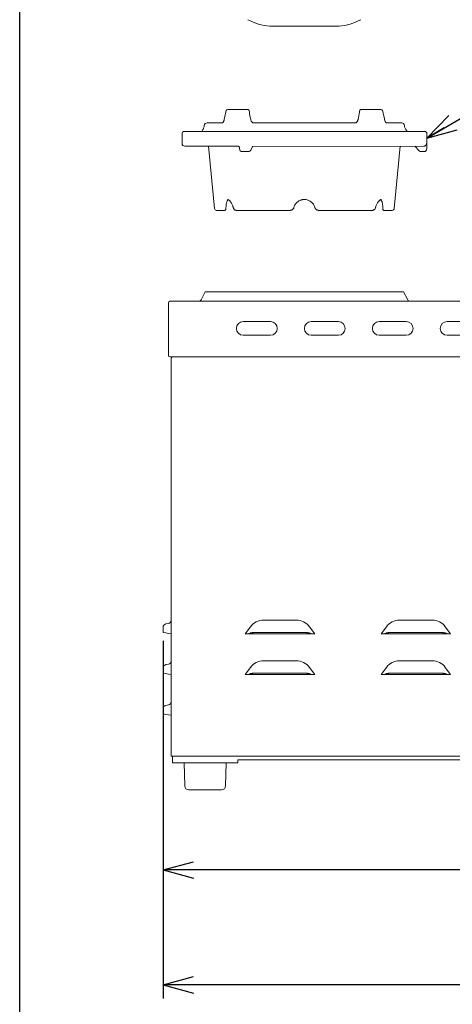
# Model space of a CAD drawing. Extents: x 10352 to 13682, y -43022 to -40706.
# Drawn here: x 10352 to 10670, y -42653 to -41927 of the extents above; entities that cross this region are included whole.
import ezdxf

# ---------------------------------------------------------------- set-up
doc = ezdxf.new("R2010")
doc.units = 0
doc.header["$MEASUREMENT"] = 0
doc.header["$PDMODE"] = 3
doc.layers.get('0').update_dxf_attribs({"color": 71, "linetype": 'CONTINUOUS'})
doc.layers.get('Defpoints').update_dxf_attribs({"linetype": 'CONTINUOUS'})
for name, color, linetype in [('JISSEN', 7, 'CONTINUOUS'), ('SUNPOU', 3, 'CONTINUOUS'), ('WAKU', 5, 'CONTINUOUS')]:
    doc.layers.add(name, color=color, linetype=linetype)
doc.styles.get("Standard").update_dxf_attribs({"font": 'romans.shx', "bigfont": 'extfont.shx'})
doc.dimstyles.new('IMCADLT', dxfattribs={"dimscale": 3, "dimtxt": 3, "dimasz": 2.5, "dimexe": 1, "dimexo": 1, "dimgap": 1, "dimtad": 3, "dimdsep": 46, "dimtxsty": 'STANDARD', "dimblk1": 'ARROW', "dimblk2": 'ARROW', "dimsah": 1, "dimcen": 0, "dimadec": 0, "dimazin": 0, "dimtfac": 0.45, "dimtmove": 0, "dimatfit": 1, "dimldrblk": 'ARROW', "dimfxl": 1, "dimtolj": 1, "dimarcsym": 0})

# ---------------------------------------------------------------- blocks, each defined once
blk = doc.blocks.new('ARROW')
for p, q in [((0, 0), (-1.5, 0.402)), ((0, 0), (-1.5, -0.402)), ((-1, 0), (0, 0))]:
    blk.add_line(p, q)
blk = doc.blocks.new('*D114')
at = {"layer": 'Defpoints', "color": 0}
for p in [(10457.2, -42438.61), (11023.2, -42469.67), (10457.2, -42553.56)]:
    blk.add_point(p, dxfattribs=at)
at = {"layer": 'SUNPOU', "color": 0, "lineweight": -2}
for p, q in [((10457.2, -42448.61), (10457.2, -42563.56)), ((11023.2, -42479.67), (11023.2, -42563.56)), ((11008.2, -42553.56), (10472.2, -42553.56))]:
    blk.add_line(p, q, dxfattribs=at)
at = {"layer": 'SUNPOU', "color": 0, "lineweight": -2, "xscale": 15, "yscale": 15, "zscale": 15, "rotation": 180}
blk.add_blockref('ARROW', (10457.2, -42553.56), dxfattribs=at)
at = {"layer": 'SUNPOU', "color": 0, "lineweight": -2, "xscale": 15, "yscale": 15, "zscale": 15}
blk.add_blockref('ARROW', (11023.2, -42553.56), dxfattribs=at)
at = {"layer": 'SUNPOU', "color": 0, "insert": (10740.2, -42528.56), "char_height": 30, "attachment_point": 5}
blk.add_mtext('\\A1;566', dxfattribs=at)
blk = doc.blocks.new('*D115')
at = {"layer": 'Defpoints', "color": 0}
for p in [(11038.2, -42185.67), (10457.2, -42374.82), (10457.2, -42638.23)]:
    blk.add_point(p, dxfattribs=at)
at = {"layer": 'SUNPOU', "color": 0, "lineweight": -2}
for p, q in [((11038.2, -42195.67), (11038.2, -42648.23)), ((10457.2, -42384.82), (10457.2, -42648.23)), ((11023.2, -42638.23), (10472.2, -42638.23))]:
    blk.add_line(p, q, dxfattribs=at)
at = {"layer": 'SUNPOU', "color": 0, "lineweight": -2, "xscale": 15, "yscale": 15, "zscale": 15, "rotation": 180}
blk.add_blockref('ARROW', (10457.2, -42638.23), dxfattribs=at)
at = {"layer": 'SUNPOU', "color": 0, "lineweight": -2, "xscale": 15, "yscale": 15, "zscale": 15}
blk.add_blockref('ARROW', (11038.2, -42638.23), dxfattribs=at)
at = {"layer": 'SUNPOU', "color": 0, "insert": (10740.2, -42613.23), "char_height": 30, "attachment_point": 5}
blk.add_mtext('\\A1;581', dxfattribs=at)

msp = doc.modelspace()

# ---------------------------------------------------------------- linework, layer by layer
at = {"layer": 'JISSEN', "color": 7, "linetype": 'Continuous', "lineweight": 9}
for p, q in [((10535.726, -41932.041), (10561.202, -41932.041)), ((10585.786, -41932.081), (10536.618, -41932.081)), ((10561.202, -41932.041), (10586.678, -41932.041)), ((10505.433, -41993.292), (10518.382, -41993.292)), ((10518.382, -41993.292), (10519.432, -41993.292)), ((10602.972, -41993.292), (10604.022, -41993.292)), ((10604.022, -41993.292), (10616.971, -41993.292)), ((10487.587, -42005.031), (10487.426, -42006.245)), ((10489.57, -42003.292), (10500.921, -42003.292)), ((10523.983, -42003.292), (10598.421, -42003.291)), ((10621.483, -42003.292), (10632.834, -42003.292)), ((10634.977, -42006.245), (10634.817, -42005.031)), ((10471.202, -42010.692), (10471.202, -42018.387)), ((10472.202, -42009.692), (10561.202, -42009.692)), ((10486.568, -42008.156), (10485.668, -42009.692)), ((10561.202, -42009.692), (10650.202, -42009.692)), ((10636.736, -42009.692), (10635.836, -42008.156)), ((10651.202, -42018.387), (10651.202, -42010.692)), ((10651.202, -42018.387), (10651.202, -42022.387)), ((10473.202, -42020.387), (10512.142, -42020.387)), ((10490.739, -42020.387), (10495.07, -42066.333)), ((10512.206, -42020.391), (10512.063, -42020.384)), ((10513.47, -42021.749), (10513.47, -42022.387)), ((10518.934, -42024.387), (10515.47, -42024.387)), ((10519.994, -42024.387), (10518.934, -42024.387)), ((10521.812, -42023.219), (10522.98, -42020.667)), ((10522.99, -42020.654), (10523.138, -42020.387)), ((10523.064, -42020.521), (10649.1, -42020.384)), ((10627.334, -42066.333), (10631.665, -42020.387)), ((10645.607, -42023.737), (10642.54, -42020.387)), ((10649.202, -42024.387), (10647.083, -42024.387)), ((10500.687, -42067.692), (10496.564, -42067.692)), ((10500.687, -42067.692), (10502.529, -42067.692)), ((10550.619, -42067.692), (10511.27, -42067.692)), ((10611.133, -42067.692), (10571.785, -42067.692)), ((10619.863, -42067.692), (10619.875, -42067.692)), ((10621.716, -42067.692), (10619.875, -42067.692)), ((10625.84, -42067.692), (10621.716, -42067.692)), ((10485.165, -42133.607), (10488.319, -42127.669)), ((10634.085, -42127.669), (10488.319, -42127.669)), ((10634.085, -42127.669), (10637.239, -42133.607)), ((10461.202, -42174.669), (10461.202, -42135.669)), ((11022.788, -42134.669), (10462.302, -42134.669)), ((10536.202, -42149.669), (10516.202, -42149.669)), ((10586.202, -42149.669), (10566.202, -42149.669)), ((10636.202, -42149.669), (10616.202, -42149.669)), ((10686.202, -42149.669), (10666.202, -42149.669)), ((10516.202, -42159.669), (10536.202, -42159.669)), ((10566.202, -42159.669), (10586.202, -42159.669)), ((10616.202, -42159.669), (10636.202, -42159.669)), ((10666.202, -42159.669), (10686.202, -42159.669)), ((10462.302, -42175.669), (11037.102, -42175.669)), ((10463.202, -42469.669), (10463.202, -42176.669)), ((10457.202, -42377.562), (10457.202, -42374.825)), ((10459.268, -42372.363), (10461.136, -42372.033)), ((10517.58, -42379.669), (10521.524, -42374.41)), ((10531.202, -42369.571), (10555.202, -42369.571)), ((10564.88, -42374.41), (10568.824, -42379.669)), ((10617.58, -42379.669), (10621.524, -42374.41)), ((10631.202, -42369.571), (10655.202, -42369.571)), ((10664.88, -42374.41), (10668.824, -42379.669)), ((10457.202, -42378.611), (10457.202, -42377.562)), ((10459.268, -42378.975), (10457.202, -42378.611)), ((10459.268, -42378.975), (10461.136, -42379.305)), ((10463.202, -42379.669), (10461.136, -42379.305)), ((10517.58, -42379.669), (10520.272, -42379.669)), ((10520.272, -42379.669), (10566.132, -42379.669)), ((10521.589, -42378.975), (10520.931, -42379.305)), ((10522.556, -42379), (10521.897, -42379.329)), ((10524.834, -42378.752), (10561.57, -42378.752)), ((10524.94, -42378.611), (10561.464, -42378.611)), ((10563.848, -42379), (10564.507, -42379.329)), ((10564.815, -42378.975), (10565.474, -42379.305)), ((10566.132, -42379.669), (10568.824, -42379.669)), ((10617.58, -42379.669), (10620.272, -42379.669)), ((10620.272, -42379.669), (10666.132, -42379.669)), ((10621.589, -42378.975), (10620.931, -42379.305)), ((10622.556, -42379), (10621.897, -42379.329)), ((10624.834, -42378.752), (10661.57, -42378.752)), ((10624.94, -42378.611), (10661.464, -42378.611)), ((10663.848, -42379), (10664.507, -42379.329)), ((10664.815, -42378.975), (10665.474, -42379.305)), ((10666.132, -42379.669), (10668.824, -42379.669)), ((10459.268, -42402.363), (10461.136, -42402.033)), ((10517.58, -42409.669), (10521.524, -42404.41)), ((10531.202, -42399.571), (10555.202, -42399.571)), ((10564.88, -42404.41), (10568.824, -42409.669)), ((10617.58, -42409.669), (10621.524, -42404.41)), ((10631.202, -42399.571), (10655.202, -42399.571)), ((10664.88, -42404.41), (10668.824, -42409.669)), ((10457.202, -42407.562), (10457.202, -42404.825)), ((10457.202, -42408.611), (10457.202, -42407.562)), ((10459.268, -42408.975), (10457.202, -42408.611)), ((10459.268, -42408.975), (10461.136, -42409.305)), ((10463.202, -42409.669), (10461.136, -42409.305)), ((10517.58, -42409.669), (10520.272, -42409.669)), ((10520.272, -42409.669), (10566.132, -42409.669)), ((10521.589, -42408.975), (10520.931, -42409.305)), ((10522.556, -42409), (10521.897, -42409.329)), ((10524.834, -42408.752), (10561.57, -42408.752)), ((10524.94, -42408.611), (10561.464, -42408.611)), ((10563.848, -42409), (10564.507, -42409.329)), ((10564.815, -42408.975), (10565.474, -42409.305)), ((10566.132, -42409.669), (10568.824, -42409.669)), ((10617.58, -42409.669), (10620.272, -42409.669)), ((10620.272, -42409.669), (10666.132, -42409.669)), ((10621.589, -42408.975), (10620.931, -42409.305)), ((10622.556, -42409), (10621.897, -42409.329)), ((10624.834, -42408.752), (10661.57, -42408.752)), ((10624.94, -42408.611), (10661.464, -42408.611)), ((10663.848, -42409), (10664.507, -42409.329)), ((10664.815, -42408.975), (10665.474, -42409.305)), ((10666.132, -42409.669), (10668.824, -42409.669)), ((10459.268, -42432.363), (10461.136, -42432.033)), ((10457.202, -42437.562), (10457.202, -42434.825)), ((10457.202, -42438.611), (10457.202, -42437.562)), ((10459.268, -42438.975), (10457.202, -42438.611)), ((10459.268, -42438.975), (10461.136, -42439.305)), ((10463.202, -42439.669), (10461.136, -42439.305)), ((10464.202, -42469.669), (10463.202, -42469.669)), ((10464.202, -42469.669), (10464.202, -42471.669)), ((10480.202, -42469.669), (10464.202, -42469.669)), ((10480.202, -42469.669), (10786.544, -42469.669)), ((10464.202, -42474.669), (10464.202, -42471.669)), ((10469.202, -42474.669), (10464.202, -42474.669)), ((10507.202, -42474.669), (10469.202, -42474.669)), ((10472.702, -42474.669), (10473.129, -42491.744)), ((10503.275, -42491.744), (10503.702, -42474.669)), ((10512.202, -42474.669), (10507.202, -42474.669)), ((10512.202, -42474.669), (10512.202, -42472.469)), ((10907.202, -42472.469), (10512.202, -42472.469)), ((10500.276, -42494.669), (10476.128, -42494.669))]:
    msp.add_line(p, q, dxfattribs=at)
for centre, radius, start, end in [((10539.442, -41890.559), 41.647, 241.679173, 264.881064), ((10536.618, -41922.081), 10, 264.881064, 270), ((10585.786, -41922.081), 10, 270, 275.118936), ((10582.962, -41890.559), 41.647, 275.118936, 298.320827), ((10505.433, -41995.292), 2, 90, 167.800294), ((10616.971, -41995.292), 2, 12.199706, 90), ((10489.57, -42005.292), 2, 90, 172.47684), ((10632.834, -42005.292), 2, 7.52316, 90), ((10472.202, -42010.692), 1, 90, 180), ((10482.537, -42005.198), 5, 323.722814, 347.905243), ((10639.866, -42005.198), 5, 192.094757, 216.277186), ((10650.202, -42010.692), 1, 0, 90), ((10473.202, -42018.387), 2, 180, 270), ((10515.47, -42022.387), 2, 180, 270), ((10519.994, -42022.387), 2, 270, 335.406593), ((10647.083, -42022.387), 2, 222.470771, 270), ((10649.202, -42022.387), 2, 270, 0), ((10496.564, -42066.192), 1.5, 185.385609, 270), ((10503.066, -42066.9), 0.383, 272.892034, 329.240821), ((10619.338, -42066.9), 0.383, 210.839325, 267.105471), ((10625.84, -42066.192), 1.5, 270, 354.614391), ((10462.202, -42135.669), 1, 90, 180), ((10483.399, -42132.669), 2, 270, 332.025274), ((10639.006, -42132.669), 2, 207.974726, 270), ((10516.202, -42154.669), 5, 90, 270), ((10536.202, -42154.669), 5, 270, 90), ((10566.202, -42154.669), 5, 90, 270), ((10586.202, -42154.669), 5, 270, 90), ((10616.202, -42154.669), 5, 90, 270), ((10636.202, -42154.669), 5, 270, 90), ((10666.202, -42154.669), 5, 90, 270), ((10462.202, -42174.669), 1, 180, 270), ((10464.202, -42176.669), 1, 90, 180), ((10459.702, -42374.825), 2.5, 100, 180), ((10460.702, -42369.571), 2.5, 280, 0), ((10531.202, -42381.669), 12.098, 90, 143.130102), ((10555.202, -42381.669), 12.098, 36.869898, 90), ((10631.202, -42381.669), 12.098, 90, 143.130102), ((10655.202, -42381.669), 12.098, 36.869898, 90), ((10459.702, -42404.825), 2.5, 100, 180), ((10460.702, -42399.571), 2.5, 280, 0), ((10531.202, -42411.669), 12.098, 90, 143.130102), ((10555.202, -42411.669), 12.098, 36.869898, 90), ((10631.202, -42411.669), 12.098, 90, 143.130102), ((10655.202, -42411.669), 12.098, 36.869898, 90), ((10459.702, -42434.825), 2.5, 100, 180), ((10460.702, -42429.571), 2.5, 280, 0), ((10476.128, -42491.669), 3, 181.432096, 270), ((10500.276, -42491.669), 3, 270, 358.567904)]:
    msp.add_arc(centre, radius, start, end, dxfattribs=at)
for centre, major_axis, start_param, end_param in [((10517.911, -42379.228), (3.142, 0.047), 4.6048857, 6.0011491), ((10517.911, -42379.228), (4.148, 0.062), 5.3160908, 6.0011491), ((10524.61, -42379.052), (3.142, 0.047), 1.463293, 2.8595564), ((10524.61, -42379.052), (2.137, 0.032), 1.463293, 2.8595564), ((10561.795, -42379.052), (3.142, -0.047), 0.2820362, 1.6782996), ((10561.795, -42379.052), (2.137, -0.032), 0.2820362, 1.6782996), ((10568.494, -42379.228), (4.148, -0.062), 3.4236289, 4.1086871), ((10568.494, -42379.228), (3.142, -0.047), 3.4236289, 4.8198923), ((10617.911, -42379.228), (3.142, 0.047), 4.6048857, 6.0011491), ((10617.911, -42379.228), (4.148, 0.062), 5.3160908, 6.0011491), ((10624.61, -42379.052), (3.142, 0.047), 1.463293, 2.8595564), ((10624.61, -42379.052), (2.137, 0.032), 1.463293, 2.8595564), ((10661.795, -42379.052), (3.142, -0.047), 0.2820362, 1.6782996), ((10661.795, -42379.052), (2.137, -0.032), 0.2820362, 1.6782996), ((10668.494, -42379.228), (4.148, -0.062), 3.4236289, 4.1086871), ((10668.494, -42379.228), (3.142, -0.047), 3.4236289, 4.8198923), ((10517.911, -42409.228), (3.142, 0.047), 4.6048857, 6.0011491), ((10517.911, -42409.228), (4.148, 0.062), 5.3160908, 6.0011491), ((10524.61, -42409.052), (3.142, 0.047), 1.463293, 2.8595564), ((10524.61, -42409.052), (2.137, 0.032), 1.463293, 2.8595564), ((10561.795, -42409.052), (3.142, -0.047), 0.2820362, 1.6782996), ((10561.795, -42409.052), (2.137, -0.032), 0.2820362, 1.6782996), ((10568.494, -42409.228), (4.148, -0.062), 3.4236289, 4.1086871), ((10568.494, -42409.228), (3.142, -0.047), 3.4236289, 4.8198923), ((10617.911, -42409.228), (3.142, 0.047), 4.6048857, 6.0011491), ((10617.911, -42409.228), (4.148, 0.062), 5.3160908, 6.0011491), ((10624.61, -42409.052), (3.142, 0.047), 1.463293, 2.8595564), ((10624.61, -42409.052), (2.137, 0.032), 1.463293, 2.8595564), ((10661.795, -42409.052), (3.142, -0.047), 0.2820362, 1.6782996), ((10661.795, -42409.052), (2.137, -0.032), 0.2820362, 1.6782996), ((10668.494, -42409.228), (4.148, -0.062), 3.4236289, 4.1086871), ((10668.494, -42409.228), (3.142, -0.047), 3.4236289, 4.8198923)]:
    msp.add_ellipse(centre, major_axis=major_axis, ratio=0.1394692, start_param=start_param, end_param=end_param, dxfattribs=at)
for points, knots in [([(10503.478, -41994.87), (10503.373, -41995.357), (10502.95, -41997.314), (10502.53, -41999.272), (10502.215, -42000.742)], [0, 0, 0, 0, 0.2489495, 1, 1, 1, 1]), ([(10520.461, -41994.186), (10520.454, -41994.126), (10520.435, -41993.944), (10520.281, -41993.666), (10519.989, -41993.412), (10519.684, -41993.288), (10519.484, -41993.306), (10519.428, -41993.311)], [0, 0, 0, 0, 0.12863178, 0.3866955, 0.63439215, 0.89811784, 1, 1, 1, 1]), ([(10520.461, -41994.186), (10520.454, -41994.126), (10520.435, -41993.944), (10520.281, -41993.666), (10519.989, -41993.412), (10519.684, -41993.288), (10519.484, -41993.306), (10519.429, -41993.311)], [0, 0, 0, 0, 0.1286546, 0.3867642, 0.6345049, 0.8982775, 1, 1, 1, 1]), ([(10521.709, -42000.792), (10521.596, -42000.187), (10521.182, -41997.979), (10520.772, -41995.771), (10520.474, -41994.169)], [0, 0, 0, 0, 0.2743106, 1, 1, 1, 1]), ([(10601.93, -41994.169), (10601.858, -41994.557), (10601.448, -41996.765), (10601.035, -41998.972), (10600.694, -42000.792)], [0, 0, 0, 0, 0.175495, 1, 1, 1, 1]), ([(10602.963, -41993.3), (10602.845, -41993.308), (10602.578, -41993.325), (10602.242, -41993.533), (10602.011, -41993.84), (10601.959, -41994.065), (10601.934, -41994.173)], [0, 0, 0, 0, 0.2258556, 0.5062605, 0.7631989, 1, 1, 1, 1]), ([(10620.189, -42000.742), (10620.084, -42000.251), (10619.665, -41998.293), (10619.242, -41996.336), (10618.926, -41994.87)], [0, 0, 0, 0, 0.25104918, 1, 1, 1, 1]), ([(10502.207, -42000.739), (10502.172, -42000.898), (10502.088, -42001.294), (10501.872, -42001.873), (10501.596, -42002.433), (10501.301, -42002.869), (10501.046, -42003.142), (10500.864, -42003.287), (10500.792, -42003.309), (10500.814, -42003.305), (10500.816, -42003.305)], [0, 0, 0, 0, 0.107008, 0.2659144, 0.4223986, 0.5760916, 0.7214234, 0.8478709, 0.9856493, 1, 1, 1, 1]), ([(10523.973, -42003.276), (10523.862, -42003.275), (10523.615, -42003.273), (10523.226, -42003.123), (10522.813, -42002.855), (10522.43, -42002.462), (10522.094, -42001.953), (10521.84, -42001.379), (10521.755, -42000.97), (10521.717, -42000.788)], [0, 0, 0, 0, 0.1286867, 0.2857059, 0.437894, 0.5779981, 0.7276528, 0.8792439, 1, 1, 1, 1]), ([(10600.682, -42000.788), (10600.657, -42000.926), (10600.592, -42001.287), (10600.375, -42001.82), (10600.06, -42002.351), (10599.688, -42002.769), (10599.276, -42003.075), (10598.857, -42003.24), (10598.573, -42003.314), (10598.425, -42003.291), (10598.421, -42003.291)], [0, 0, 0, 0, 0.0906665, 0.2379293, 0.3817082, 0.5279516, 0.6747661, 0.8304286, 0.9954301, 1, 1, 1, 1]), ([(10621.58, -42003.3), (10621.579, -42003.3), (10621.578, -42003.301), (10621.439, -42003.214), (10621.216, -42003), (10620.953, -42002.66), (10620.675, -42002.186), (10620.427, -42001.602), (10620.261, -42001.104), (10620.208, -42000.805), (10620.196, -42000.741)], [0, 0, 0, 0, 0.105207, 0.231667, 0.3637076, 0.5032989, 0.6499136, 0.8011728, 0.9576553, 1, 1, 1, 1]), ([(10649.1, -42020.384), (10649.305, -42020.373), (10649.496, -42020.333), (10649.831, -42020.222), (10649.972, -42020.155), (10650.224, -42020.008), (10650.333, -42019.929), (10650.525, -42019.767), (10650.609, -42019.682), (10650.832, -42019.422), (10650.94, -42019.244), (10651.059, -42018.966), (10651.092, -42018.872), (10651.13, -42018.721), (10651.141, -42018.67), (10651.154, -42018.583), (10651.158, -42018.553), (10651.163, -42018.501), (10651.165, -42018.482), (10651.167, -42018.439), (10651.168, -42018.414), (10651.168, -42018.388)], [0, 0, 0, 0, 0.125, 0.125, 0.25, 0.25, 0.375, 0.375, 0.5, 0.5, 0.75, 0.75, 0.875, 0.875, 0.9375, 0.9375, 0.96875, 0.96875, 0.984375, 0.984375, 1, 1, 1, 1]), ([(10512.107, -42020.387), (10512.108, -42020.387), (10512.137, -42020.381), (10512.17, -42020.388), (10512.202, -42020.394)], [0, 0, 0, 0, 0.02505986, 1, 1, 1, 1]), ([(10512.209, -42020.392), (10512.212, -42020.393), (10512.285, -42020.394), (10512.559, -42020.461), (10512.933, -42020.671), (10513.268, -42021.041), (10513.433, -42021.416), (10513.471, -42021.666), (10513.468, -42021.723), (10513.467, -42021.736)], [0, 0, 0, 0, 0.00723379, 0.17456364, 0.3725724, 0.59960273, 0.78906314, 0.95181546, 1, 1, 1, 1]), ([(10503.522, -42066.556), (10503.516, -42066.211), (10503.503, -42065.484), (10503.555, -42064.42), (10503.66, -42063.388), (10503.822, -42062.453), (10504.032, -42061.637), (10504.279, -42060.963), (10504.549, -42060.438), (10504.821, -42060.068), (10505.007, -42059.888), (10505.093, -42059.843), (10505.112, -42059.833)], [0, 0, 0, 0, 0.1023686, 0.2158224, 0.3295711, 0.4406295, 0.5506747, 0.6582341, 0.7613043, 0.8667348, 0.9698789, 1, 1, 1, 1]), ([(10504.583, -42059.701), (10504.61, -42059.699), (10504.703, -42059.691), (10504.953, -42059.749), (10505.36, -42059.926), (10505.835, -42060.247), (10506.346, -42060.711), (10506.864, -42061.305), (10507.374, -42062.034), (10507.858, -42062.886), (10508.289, -42063.841), (10508.612, -42064.716), (10508.754, -42065.284), (10508.803, -42065.484)], [0, 0, 0, 0, 0.0373559, 0.1326232, 0.2341497, 0.3342286, 0.4321669, 0.5309681, 0.633033, 0.7352818, 0.8392017, 0.943575, 1, 1, 1, 1]), ([(10568.899, -42065.511), (10568.78, -42065.093), (10568.629, -42064.689), (10568.264, -42063.91), (10568.048, -42063.532), (10567.565, -42062.824), (10567.296, -42062.492), (10566.706, -42061.871), (10566.38, -42061.58), (10565.695, -42061.059), (10565.333, -42060.828), (10564.571, -42060.424), (10564.167, -42060.25), (10563.345, -42059.973), (10562.925, -42059.868), (10562.069, -42059.728), (10561.628, -42059.692), (10560.757, -42059.693), (10560.325, -42059.729), (10559.684, -42059.835), (10559.471, -42059.879), (10559.048, -42059.985), (10558.837, -42060.047), (10558.22, -42060.256), (10557.825, -42060.428), (10557.255, -42060.731), (10557.069, -42060.839), (10556.705, -42061.072), (10556.526, -42061.197), (10556.011, -42061.59), (10555.692, -42061.876), (10555.104, -42062.496), (10554.833, -42062.832), (10554.104, -42063.902), (10553.742, -42064.675), (10553.505, -42065.511)], [0, 0, 0, 0, 0.0625, 0.0625, 0.125, 0.125, 0.1875, 0.1875, 0.25, 0.25, 0.3125, 0.3125, 0.375, 0.375, 0.4375, 0.4375, 0.5, 0.5, 0.5625, 0.5625, 0.59375, 0.59375, 0.625, 0.625, 0.6875, 0.6875, 0.71875, 0.71875, 0.75, 0.75, 0.8125, 0.8125, 0.875, 0.875, 1, 1, 1, 1]), ([(10613.599, -42065.482), (10613.626, -42065.367), (10613.739, -42064.883), (10614.025, -42064.077), (10614.441, -42063.094), (10614.92, -42062.211), (10615.436, -42061.441), (10615.965, -42060.806), (10616.485, -42060.315), (10616.971, -42059.969), (10617.375, -42059.774), (10617.667, -42059.697), (10617.78, -42059.7), (10617.822, -42059.701)], [0, 0, 0, 0, 0.032307, 0.1361421, 0.2408944, 0.3442079, 0.4479203, 0.5503305, 0.6500394, 0.7504191, 0.8464829, 0.9429442, 1, 1, 1, 1]), ([(10617.294, -42059.826), (10617.364, -42059.879), (10617.512, -42059.989), (10617.792, -42060.337), (10618.067, -42060.834), (10618.319, -42061.476), (10618.535, -42062.242), (10618.705, -42063.129), (10618.827, -42064.124), (10618.888, -42065.202), (10618.905, -42066.024), (10618.883, -42066.483), (10618.88, -42066.555)], [0, 0, 0, 0, 0.10134083, 0.21159714, 0.31896149, 0.42410291, 0.52998739, 0.63978761, 0.7513181, 0.86449129, 0.97891551, 1, 1, 1, 1]), ([(10502.529, -42067.692), (10502.629, -42067.692), (10502.726, -42067.658), (10502.913, -42067.52), (10503.003, -42067.417), (10503.085, -42067.282)], [0, 0, 0, 0, 0.5, 0.5, 1, 1, 1, 1]), ([(10502.538, -42067.678), (10502.585, -42067.68), (10502.75, -42067.689), (10503.009, -42067.556), (10503.242, -42067.351), (10503.344, -42067.167), (10503.388, -42067.086)], [0, 0, 0, 0, 0.123831, 0.437286, 0.7536349, 1, 1, 1, 1]), ([(10503.393, -42067.094), (10503.443, -42066.985), (10503.524, -42066.805), (10503.513, -42066.621), (10503.509, -42066.549)], [0, 0, 0, 0, 0.6072675, 1, 1, 1, 1]), ([(10508.817, -42065.476), (10508.823, -42065.502), (10508.879, -42065.763), (10509.07, -42066.216), (10509.421, -42066.773), (10509.858, -42067.21), (10510.359, -42067.513), (10510.841, -42067.678), (10511.15, -42067.676), (10511.27, -42067.676)], [0, 0, 0, 0, 0.0214127, 0.2155138, 0.3979888, 0.5719799, 0.7369422, 0.8981245, 1, 1, 1, 1]), ([(10553.505, -42065.511), (10553.416, -42065.825), (10553.279, -42066.117), (10552.911, -42066.655), (10552.688, -42066.889), (10552.3, -42067.183), (10552.162, -42067.27), (10551.877, -42067.421), (10551.729, -42067.484), (10551.422, -42067.588), (10551.263, -42067.627), (10550.944, -42067.679), (10550.782, -42067.692), (10550.619, -42067.692)], [0, 0, 0, 0, 0.25, 0.25, 0.5, 0.5, 0.625, 0.625, 0.75, 0.75, 0.875, 0.875, 1, 1, 1, 1]), ([(10553.505, -42065.511), (10553.505, -42065.512), (10553.503, -42065.519), (10553.498, -42065.536), (10553.487, -42065.571), (10553.457, -42065.649), (10553.423, -42065.74), (10553.371, -42065.805), (10553.355, -42065.825)], [0, 0, 0, 0, 0.01465797, 0.06450409, 0.14852588, 0.34231123, 0.794476, 1, 1, 1, 1]), ([(10571.785, -42067.692), (10571.622, -42067.692), (10571.46, -42067.679), (10571.141, -42067.627), (10570.982, -42067.588), (10570.675, -42067.484), (10570.527, -42067.421), (10570.242, -42067.27), (10570.104, -42067.183), (10569.716, -42066.889), (10569.492, -42066.655), (10569.125, -42066.117), (10568.988, -42065.825), (10568.899, -42065.511)], [0, 0, 0, 0, 0.125, 0.125, 0.25, 0.25, 0.375, 0.375, 0.5, 0.5, 0.75, 0.75, 1, 1, 1, 1]), ([(10568.899, -42065.511), (10568.899, -42065.512), (10568.901, -42065.519), (10568.906, -42065.536), (10568.917, -42065.571), (10568.946, -42065.649), (10568.981, -42065.74), (10569.033, -42065.805), (10569.049, -42065.825)], [0, 0, 0, 0, 0.014658, 0.0645041, 0.1485259, 0.3423112, 0.794476, 1, 1, 1, 1]), ([(10611.135, -42067.68), (10611.289, -42067.675), (10611.631, -42067.664), (10612.131, -42067.471), (10612.605, -42067.158), (10613.014, -42066.731), (10613.341, -42066.195), (10613.524, -42065.759), (10613.58, -42065.506), (10613.586, -42065.476)], [0, 0, 0, 0, 0.1310675, 0.2919433, 0.4505583, 0.6169096, 0.7908338, 0.9748609, 1, 1, 1, 1]), ([(10618.897, -42066.547), (10618.892, -42066.626), (10618.88, -42066.811), (10618.965, -42066.99), (10619.013, -42067.094)], [0, 0, 0, 0, 0.4243861, 1, 1, 1, 1]), ([(10619.013, -42067.091), (10619.082, -42067.203), (10619.214, -42067.418), (10619.506, -42067.624), (10619.749, -42067.703), (10619.87, -42067.692), (10619.875, -42067.691)], [0, 0, 0, 0, 0.3553676, 0.6800407, 0.9875028, 1, 1, 1, 1]), ([(10619.875, -42067.692), (10619.775, -42067.692), (10619.678, -42067.658), (10619.491, -42067.52), (10619.4, -42067.417), (10619.318, -42067.282)], [0, 0, 0, 0, 0.5, 0.5, 1, 1, 1, 1])]:
    msp.add_open_spline(points, degree=3, knots=knots, dxfattribs=at)
msp.add_open_spline([(10651.168, -42018.388), (10651.17, -42018.388), (10651.175, -42018.388), (10651.185, -42018.387)], degree=3, dxfattribs=at)
at = {"layer": 'WAKU'}
msp.add_line((10351.761, -43021.797), (10351.761, -40705.797), dxfattribs=at)

# ---------------------------------------------------------------- dimensions: what is measured, and where the dimension line sits
at = {"layer": 'SUNPOU'}
for base, p1, p2, picture, middle in [((10457.202, -42638.228), (11038.202, -42185.669), (10457.202, -42374.825), '*D115', (10740.202, -42638.228)), ((10457.202, -42553.563), (11023.202, -42469.669), (10457.202, -42438.611), '*D114', (10740.202, -42553.563))]:
    dim = msp.add_linear_dim(base=base, p1=p1, p2=p2, dimstyle='IMCADLT', override={"dimscale": 10, "dimasz": 1.5, "dimtad": 1, "dimdec": 1, "dimtp": 0.2, "dimtfac": 0.5, "dimtdec": 1}, dxfattribs=at)
    dim.commit()
    dim.dimension.update_dxf_attribs({"geometry": picture, "text_midpoint": middle, "dimtype": 160})

# ---------------------------------------------------------------- leaders
at = {"layer": 'SUNPOU', "annotation_type": 0, "has_hookline": 1, "hookline_direction": 0, "text_width": 173.333}
msp.add_leader([(10651.202, -42014.54), (10787.571, -41934.215), (10802.571, -41934.215)], dimstyle='IMCADLT', override={"dimscale": 10, "dimasz": 1.5, "dimgap": 1, "dimtad": 0}, dxfattribs=at)

doc.saveas('drawing.dxf')
